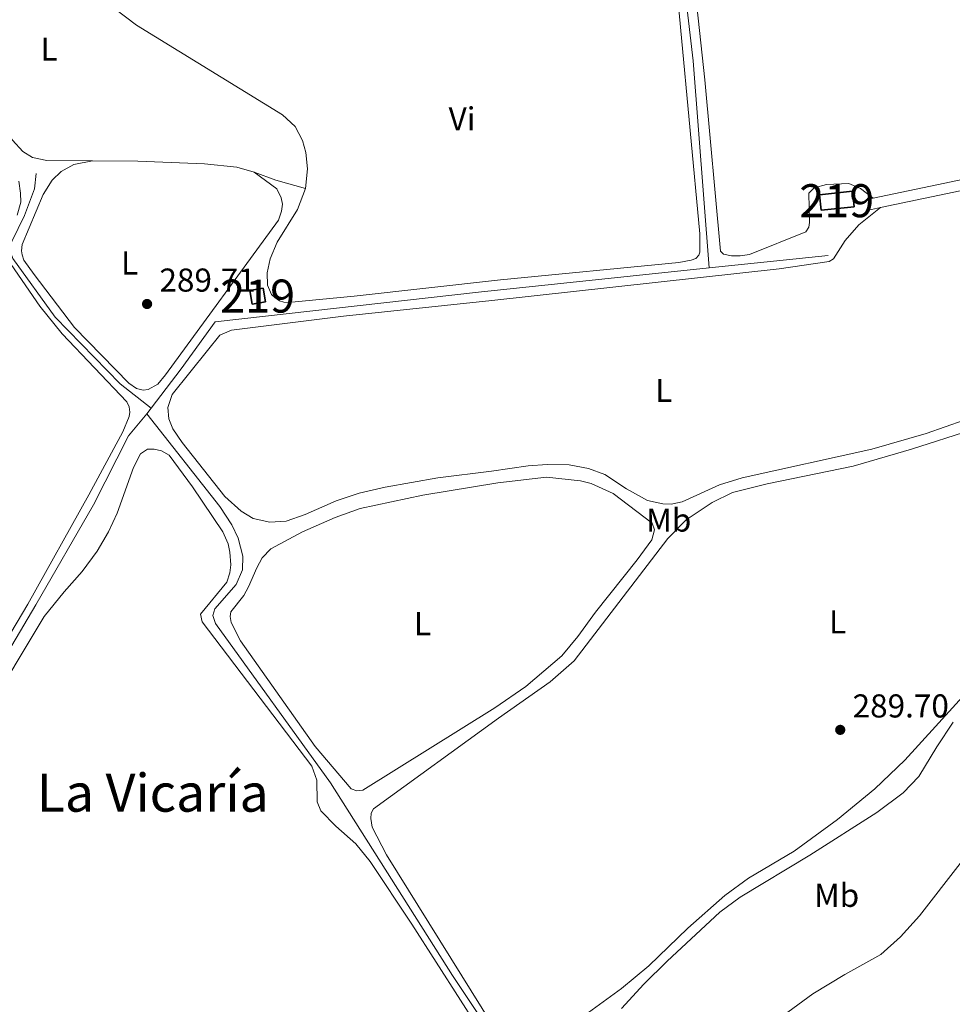
# Model space of a CAD drawing. Units: metres. Extents: x 601304 to 608253, y 687735 to 692464.
# Drawn here: x 603375 to 603658, y 688538 to 688837 of the extents above; entities that cross this region are included whole.
import ezdxf
from ezdxf.enums import TextEntityAlignment as Align

# ---------------------------------------------------------------- set-up
doc = ezdxf.new("R2010")
doc.units = ezdxf.units.M
doc.header["$MEASUREMENT"] = 0
doc.linetypes.add('DGN Style 3', pattern=[121.27718400000002, 86.62656000000001, -34.65062400000001])
for name, color, linetype, lineweight in [('Altimetria', 7, 'Continuous', 0), ('centroides', 7, 'Continuous', 0), ('Complex', 7, 'Continuous', 0), ('Edificios-construcciones', 7, 'Continuous', 0), ('Entidades rusticas', 7, 'Continuous', 0), ('Hidrografía', 7, 'Continuous', 0), ('Textos rotulacion', 7, 'Continuous', 0), ('Viales-ffcc', 7, 'Continuous', 0)]:
    doc.layers.add(name, color=color, linetype=linetype, lineweight=lineweight)
doc.styles.add('Style-Arial', font='txt')
doc.styles.add('Style-Arial Narrow', font='txt')
doc.styles.add('Style-Times New Roman', font='txt')

# ---------------------------------------------------------------- blocks, each defined once
blk = doc.blocks.new('5PATER')
at = {"layer": 'Altimetria', "linetype": 'Continuous', "lineweight": 0}
h = blk.add_hatch(color=250, dxfattribs=at)
edge = h.paths.add_edge_path()
edge.add_ellipse((1.024454832077026e-08, 1.001171767711639e-08), major_axis=(-1.095731443231309, -1.110710700762829), ratio=0.999422240966032, start_angle=0, end_angle=360)

msp = doc.modelspace()

# ---------------------------------------------------------------- linework, layer by layer
at = {"layer": 'Altimetria', "color": 30, "linetype": 'Continuous', "lineweight": 0, "elevation": 290, "flags": 128}
msp.add_lwpolyline([(603658.3559999999, 688623.7550000001), (603653.3570000001, 688616.2590000001), (603647.983, 688607.26), (603643.219, 688602.3090000001), (603635.1669999999, 688596.361), (603614.909, 688583.476), (603593.7919999999, 688570.713), (603587.605, 688566.1130000001), (603571.7039999999, 688551.3459999999), (603564.585, 688544.3230000001), (603557.881, 688536.9210000001)], dxfattribs=at)
at = {"layer": 'Complex', "color": 1, "linetype": 'Continuous', "lineweight": 25}
for points in [[(603628.3019999999, 688779.936, 294.036), (603627.8, 688784.6540000001, 293.617), (603617.8530000001, 688783.595, 293.617), (603618.355, 688778.8770000001, 294.036)], [(603449.949, 688751.1329999999, 292.372), (603449.256, 688755.2760000001, 292.372), (603445.233, 688754.6030000001, 292.477), (603445.926, 688750.46, 292.477)]]:
    msp.add_3dface(points, dxfattribs=at)
at = {"layer": 'Edificios-construcciones', "color": 51, "linetype": 'Continuous', "lineweight": 25, "extrusion": (-0.009312816322952097, 0.08747363924872952, 0.9961233025528107), "elevation": 54921.50425095496, "flags": 128}
msp.add_lwpolyline([(-673154.5164698681, -618572.2585080636), (-673144.5132558846, -618572.2585080636), (-673144.5135525891, -618577.0216046311), (-673154.5167665728, -618577.0216046313), (-673154.5164698681, -618572.2585080636)], dxfattribs=at)
at = {"layer": 'Edificios-construcciones', "color": 51, "linetype": 'Continuous', "lineweight": 25, "extrusion": (0.02538106166029936, 0.004245492573156519, 0.9996688339154159), "elevation": 18532.56336068766, "flags": 128}
msp.add_lwpolyline([(579757.357366784, -708567.5693345256), (579757.3572953648, -708563.4890792647), (579761.5578546133, -708563.4890792647), (579761.5579260322, -708567.5693345256), (579757.357366784, -708567.5693345256)], dxfattribs=at)
at = {"layer": 'Entidades rusticas', "color": 92, "linetype": 'Continuous', "lineweight": 0, "extrusion": (0.05022394366173259, 0.1338823894489964, 0.9897237297743701), "elevation": 122811.0662161489, "flags": 128}
msp.add_lwpolyline([(-323072.9212300188, -848010.3112178589), (-323079.8539283392, -848010.3112178589), (-323089.1766380569, -848011.0455206034)], dxfattribs=at)
at = {"layer": 'Entidades rusticas', "color": 92, "linetype": 'Continuous', "lineweight": 0}
for points in [[(603634.074, 688782.523, 289.534), (603630.247, 688785.513, 289.534), (603626.683, 688787.003, 289.534), (603619.994, 688786.6400000001, 289.429), (603616.223, 688785.642, 289.429), (603614.6410000001, 688784.05, 289.429), (603614.8389999999, 688775.1300000001, 289.324), (603614.5860000001, 688773.757, 289.324), (603613.733, 688772.2960000001, 289.324), (603596.6840000001, 688765.5109999999, 289.324), (603593.8119999999, 688765.074, 289.324), (603591.1529999999, 688765.1089999999, 289.324), (603588.7930000001, 688765.53, 289.324), (603587.889, 688766.514, 289.324), (603583.057, 688818.3929999999, 289.219), (603577.494, 688870.828, 289.115), (603575.8019999999, 688891.3230000001, 289.115), (603575.8, 688895.753, 289.316)], [(603572.8230000001, 688865.781, 289.456), (603581.557, 688771.7550000001, 289.456), (603581.6170000001, 688766.179, 289.456), (603581.2339999999, 688765.2350000001, 289.456), (603580.379, 688764.2890000001, 289.456), (603578.966, 688763.727, 289.456), (603575.237, 688763.0290000001, 289.456), (603521.1710000001, 688757.7620000001, 289.561), (603476.851, 688752.791, 289.665), (603456.8929999999, 688750.923, 289.77), (603455.521, 688750.9979999999, 289.874), (603454.189, 688751.459, 289.874), (603452.81, 688752.4340000001, 289.874), (603451.817, 688753.369, 289.874), (603450.5959999999, 688756.146, 289.874), (603450.48, 688759.959, 289.769), (603451.348, 688764.166, 289.769), (603453.538, 688769.1540000001, 289.769), (603459.6329999999, 688779.058, 289.664), (603462.0689999999, 688785.4199999999, 289.559)], [(603462.0689999999, 688785.4199999999, 289.559), (603462.709, 688791.4680000001, 289.559), (603462.199, 688796.3500000001, 289.455), (603461.2280000001, 688800.0279999999, 289.455), (603458.967, 688804.2960000001, 289.455), (603455.0830000001, 688807.781, 289.455), (603410.858, 688834.9550000001, 289.455), (603400.923, 688842.527, 289.455)], [(603360.105, 688818.4979999999, 289.769), (603373.318, 688800.085, 289.664), (603376.4299999999, 688796.6799999999, 289.559), (603379.402, 688794.817, 289.664), (603383.7380000001, 688793.908, 289.559), (603397.5519999999, 688793.821, 289.611)], [(603397.5519999999, 688793.821, 289.611), (603391.946, 688792.706, 289.611), (603388.105, 688790.619, 289.611), (603385.2960000001, 688788.0260000001, 289.715), (603382.6300000001, 688783.6340000001, 289.611), (603376.2320000001, 688768.541, 289.715), (603376.075, 688766.5689999999, 289.715), (603376.256, 688765.327, 289.715), (603376.783, 688763.7450000001, 289.715), (603379.8589999999, 688759.398, 289.715), (603392.0689999999, 688743.334, 289.82), (603408.5279999999, 688726.4890000001, 290.029), (603410.855, 688724.879, 290.029), (603412.8729999999, 688724.337, 290.029), (603414.4569999999, 688724.5630000001, 290.029), (603417.3600000001, 688726.129, 290.029), (603419.652, 688728.9750000001, 290.029), (603453.9199999999, 688775.912, 289.924), (603454.7990000001, 688778.5760000001, 289.924), (603455.0830000001, 688780.6780000001, 289.924), (603454.7679999999, 688782.604, 289.924), (603453.375, 688785.3360000001, 289.924), (603446.594, 688790.449, 289.664)], [(603397.5519999999, 688793.821, 289.611), (603411.297, 688793.7350000001, 289.664), (603431.446, 688792.9469999999, 289.664), (603441.2679999999, 688791.9510000001, 289.664), (603446.594, 688790.449, 289.664)], [(603375.193, 688787.7380000001, 289.812), (603375.7790000001, 688784.014, 289.812), (603375.8, 688781.3570000001, 289.812), (603374.7590000001, 688777.3630000001, 289.812)], [(603636.3589999999, 688779.7050000001, 289.534), (603629.77, 688774.409, 289.638), (603625.581, 688769.7220000001, 289.534), (603622.081, 688764.179, 289.534), (603620.754, 688763.3600000001, 289.638), (603605.665, 688761.1270000001, 289.638), (603518.5460000001, 688751.513, 289.952), (603473.6240000001, 688746.7520000001, 289.847), (603439.6270000001, 688742.504, 289.742), (603436.1680000001, 688740.977, 289.742), (603432.389, 688736.405, 289.742), (603421.6910000001, 688723.0789999999, 289.742), (603420.436, 688719.1270000001, 289.742), (603420.72, 688715.6570000001, 289.742), (603421.8999999999, 688712.6229999999, 289.742), (603424.76, 688708.531, 289.742), (603437.702, 688692.088, 289.847), (603442.5789999999, 688687.6680000001, 289.952), (603446.2820000001, 688685.4680000001, 290.056), (603451.2620000001, 688684.3489999999, 290.056), (603456.274, 688684.645, 290.056), (603461.9580000001, 688686.6599999999, 289.952), (603471.398, 688690.8049999999, 289.952), (603478.3659999999, 688693.087, 290.056), (603486.2380000001, 688694.9909999999, 290.056), (603502.1599999999, 688697.771, 290.056), (603518.476, 688699.7820000001, 289.932), (603529.5789999999, 688701.402, 289.828), (603535.2820000001, 688701.8060000001, 289.828), (603541.973, 688701.6969999999, 289.828), (603547.8940000001, 688700.6429999999, 289.828), (603552.8319999999, 688698.771, 289.828), (603559.4070000001, 688694.4169999999, 289.828), (603565.7220000001, 688690.919, 289.828), (603570.3570000001, 688689.861, 289.828), (603572.888, 688689.8260000001, 289.828), (603576.1880000001, 688690.479, 289.828), (603587.538, 688695.6170000001, 289.723), (603594.436, 688697.825, 289.723), (603633.6950000001, 688706.479, 289.723), (603650.149, 688711.2039999999, 289.723), (603667.4140000001, 688717.3030000001, 289.723)], [(603370.649, 688765.631, 289.812), (603381.615, 688749.773, 289.812), (603388.365, 688741.4240000001, 289.812), (603407.939, 688720.7890000001, 289.812), (603408.6359999999, 688719.337, 289.812), (603408.8630000001, 688717.71, 289.812), (603408.702, 688716.338, 289.812), (603406.723, 688711.737, 289.812), (603396.4550000001, 688692.6710000001, 289.916), (603377.939, 688659.5279999999, 290.125), (603359.196, 688627.9680000001, 290.021)], [(603664.041, 688712.318, 289.095), (603645.746, 688706.4299999999, 289.095), (603628.092, 688701.358, 289.2), (603601.99, 688695.9180000001, 289.2), (603591.533, 688693.3130000001, 289.2), (603585.281, 688690.2919999999, 289.2), (603577.4480000001, 688685.0360000001, 289.304), (603571.8470000001, 688679.358, 289.304), (603543.5249999999, 688642.3030000001, 289.304), (603536.2110000001, 688635.976, 289.514), (603520.548, 688624.949, 289.723), (603482.659, 688597.4410000001, 289.409), (603481.983, 688596.108, 289.409), (603481.8670000001, 688594.564, 289.409), (603482.2720000001, 688591.953, 289.513), (603486.666, 688583.5009999999, 289.513), (603518.996, 688531.6340000001, 289.723)], [(603364.854, 688625.7110000001, 289.707), (603382.9439999999, 688655.7949999999, 289.907), (603388.929, 688663.256, 289.907), (603394.4539999999, 688669.3840000001, 289.907), (603398.9920000001, 688675.548, 289.907), (603402.375, 688681.402, 289.907), (603405.031, 688687.1229999999, 289.907), (603410.0249999999, 688700.8759999999, 289.802), (603412.094, 688705.007, 289.802), (603414.2679999999, 688706.4380000001, 289.802), (603416.24, 688706.453, 289.802), (603418.429, 688705.9979999999, 289.802), (603420.754, 688704.645, 289.802), (603427.8570000001, 688695.014, 289.802), (603437.091, 688681.3700000001, 289.697), (603438.618, 688677.825, 289.593), (603439.152, 688675.3, 289.593), (603439.4820000001, 688671.4029999999, 289.593), (603439.158, 688668.9569999999, 289.593), (603438.2790000001, 688666.2080000001, 289.593), (603430.297, 688656.4169999999, 289.697), (603430.7860000001, 688654.192, 289.697), (603463.996, 688610.433, 289.697), (603465.5290000001, 688606.159, 289.697), (603465.665, 688599.56, 289.697), (603466.757, 688596.868, 289.593), (603471.294, 688592.189, 289.593), (603477.335, 688586.878, 289.802), (603481.7050000001, 688581.5120000001, 289.802), (603494.28, 688562.537, 289.907), (603516.4469999999, 688527.95, 289.802)], [(603519.423, 688628.1200000001, 289.723), (603528.882, 688634.496, 289.723), (603539.747, 688643.7919999999, 289.514), (603544.575, 688649.726, 289.514), (603549.9569999999, 688657.119, 289.409), (603562.6030000001, 688672.8970000001, 289.409), (603567.0020000001, 688679, 289.304), (603567.808, 688682.047, 289.304), (603567.1159999999, 688684.061, 289.304), (603555.337, 688693.075, 289.409), (603548.6370000001, 688696.0989999999, 289.409), (603545.4180000001, 688696.9040000001, 289.409), (603535.165, 688697.9880000001, 289.409), (603520.3740000001, 688696.271, 289.409), (603497.645, 688692.538, 289.304), (603478.689, 688688.5349999999, 289.304), (603471.125, 688685.7760000001, 289.409), (603461.173, 688681.371, 289.409), (603451.612, 688676.283, 289.513), (603448.933, 688673.5190000001, 289.513), (603447.327, 688670.5490000001, 289.513), (603444.844, 688664.702, 289.513), (603443.406, 688662.162, 289.513), (603439.4580000001, 688657.202, 289.618), (603439.254, 688655.7860000001, 289.618), (603439.5260000001, 688653.9450000001, 289.618), (603442.354, 688648.3530000001, 289.618), (603465.0590000001, 688616.341, 289.931), (603475.9580000001, 688603.4820000001, 289.827), (603477.6769999999, 688602.9380000001, 289.827), (603479.5179999999, 688603.1240000001, 289.827), (603519.423, 688628.1200000001, 289.723)], [(603545.6100000001, 688534.102, 289.826), (603557.8489999999, 688542.9739999999, 289.721), (603566.1059999999, 688549.9040000001, 289.721), (603577.9510000001, 688561.3049999999, 289.512), (603589.2, 688571.246, 289.512), (603596.3470000001, 688576.4580000001, 289.512), (603610.131, 688584.6910000001, 289.407), (603623.3119999999, 688594.2520000001, 289.407), (603634.649, 688603.507, 289.407), (603643.672, 688612.2409999999, 289.407), (603667.395, 688638.3030000001, 289.407)], [(603546.9580000001, 688484.023, 290.546), (603548.6070000001, 688486.6000000001, 290.546), (603561.4280000001, 688501.6499999999, 290.442), (603570.4099999999, 688509.74, 290.337), (603592.6669999999, 688524.4750000001, 290.127), (603615.8600000001, 688541.443, 290.127), (603625.4920000001, 688547.3049999999, 290.127), (603636.453, 688553.3430000001, 290.127), (603642.355, 688558.6359999999, 290.232), (603648.169, 688565.0009999999, 290.232), (603660.4720000001, 688580.949, 290.023), (603666.669, 688587.9580000001, 289.918), (603669.71, 688589.3400000001, 289.918), (603672.497, 688589.348, 289.918), (603675.0719999999, 688588.7550000001, 289.918), (603678.2080000001, 688587.2209999999, 290.023), (603682.6359999999, 688583.7180000001, 290.023), (603702.31, 688565.969, 290.27)]]:
    msp.add_polyline3d(points, dxfattribs=at)
at = {"layer": 'Hidrografía', "color": 5, "linetype": 'Continuous', "lineweight": 0, "extrusion": (0.09890766439985167, 0.01430872156848591, 0.9949937358647248), "elevation": 69842.8215057694, "flags": 128}
msp.add_lwpolyline([(595245.7675853497, -692467.3384901162), (595308.5895509976, -692471.5311185461), (595378.2717847915, -692473.4523229818)], dxfattribs=at)
at = {"layer": 'Hidrografía', "color": 5, "linetype": 'Continuous', "lineweight": 0, "flags": 128}
for points, elevation in [([(603584.462, 688761.4040000001), (603620.4550000001, 688765.202)], 289.848), ([(603414.014, 688717.166), (603415.3049999999, 688718.8630000001)], 289.758)]:
    msp.add_lwpolyline(points, dxfattribs=dict(at, elevation=elevation))
at = {"layer": 'Hidrografía', "color": 5, "linetype": 'Continuous', "lineweight": 0}
for points in [[(603415.3049999999, 688718.8630000001, 289.758), (603405.9469999999, 688726.2479999999, 289.758), (603386.291, 688746.4539999999, 289.653), (603373.4680000001, 688764.27, 289.653), (603372.7690000001, 688765.9780000001, 289.653), (603372.5430000001, 688767.52, 289.653), (603373.128, 688769.453, 289.653), (603376.9240000001, 688777.325, 289.653), (603379.9480000001, 688785.406, 289.653), (603380.469, 688789.996, 289.653)], [(603415.3049999999, 688718.8630000001, 289.758), (603424.409, 688730.8319999999, 289.758), (603434.757, 688745.0120000001, 289.967), (603514.557, 688754.03, 289.848), (603584.462, 688761.4040000001, 289.848)], [(603352.8859999999, 688607.621, 290.7), (603356.145, 688618.4029999999, 290.072), (603380.345, 688659.2620000001, 290.176), (603397.8970000001, 688689.612, 289.758), (603408.4510000001, 688710.48, 289.758), (603414.014, 688717.166, 289.758)], [(603414.014, 688717.166, 289.758), (603436.1300000001, 688689.0930000001, 289.862), (603439.817, 688683.507, 289.862), (603441.7339999999, 688679.45, 289.862), (603443.104, 688674.017, 289.862), (603443.007, 688669.902, 289.862), (603441.1130000001, 688665.473, 289.862), (603434.6130000001, 688658.051, 289.758), (603434.071, 688656.033, 289.758), (603434.818, 688653.639, 289.758), (603469.6910000001, 688605.392, 289.548), (603506.6570000001, 688546.962, 289.548), (603522.5260000001, 688523.2550000001, 289.548), (603523.1799999999, 688521.76, 289.548), (603522.973, 688520.858, 289.548), (603522.0349999999, 688520.2080000001, 289.548), (603515.3770000001, 688516.5989999999, 289.548), (603496.0179999999, 688503.7209999999, 289.444), (603488.8260000001, 688497.1510000001, 289.339), (603464.913, 688469.1089999999, 289.339), (603446.03, 688444.577, 289.234)]]:
    msp.add_polyline3d(points, dxfattribs=at)
at = {"layer": 'Viales-ffcc', "color": 250, "linetype": 'DGN Style 3', "lineweight": 0, "elevation": 289.534, "flags": 128}
msp.add_lwpolyline([(603632.0260000001, 688782.092), (603634.074, 688782.523)], dxfattribs=at)
at = {"layer": 'Viales-ffcc', "color": 250, "linetype": 'Continuous', "lineweight": 0, "elevation": 289.534, "flags": 128}
msp.add_lwpolyline([(603632.692, 688778.932), (603636.3589999999, 688779.7050000001)], dxfattribs=at)
at = {"layer": 'Viales-ffcc', "color": 250, "linetype": 'DGN Style 3', "lineweight": 0}
msp.add_polyline3d([(603634.074, 688782.523, 289.534), (603664, 688788.8360000001, 289.534), (603678.432, 688792.925, 289.443), (603689.814, 688797.0109999999, 289.349), (603731.5800000001, 688813.1910000001, 289.203), (603754.9450000001, 688821.2990000001, 289.71)], dxfattribs=at)
at = {"layer": 'Viales-ffcc', "color": 250, "linetype": 'Continuous', "lineweight": 0}
msp.add_polyline3d([(603636.3589999999, 688779.7050000001, 289.534), (603664.774, 688785.699, 289.534), (603674.4450000001, 688788.2380000001, 289.483), (603690.942, 688793.9850000001, 289.349), (603709.233, 688801.19, 289.2)], dxfattribs=at)

# ---------------------------------------------------------------- block references
at = {"layer": 'Altimetria', "color": 250, "linetype": 'Continuous', "lineweight": 0}
for p in [(603414.0959999999, 688750.466, 289.71), (603624.1329999999, 688621.405, 289.705)]:
    msp.add_blockref('5PATER', p, dxfattribs=at)

# ---------------------------------------------------------------- texts
at = {"layer": 'Altimetria', "color": 250, "linetype": 'Continuous', "lineweight": 0, "style": 'Style-Arial'}
for s, p in [('289.71', (603417.8459999999, 688754.216, 289.71)), ('289.70', (603627.8829999999, 688625.155, 289.705))]:
    msp.add_text(s, height=7.000002, dxfattribs=at).set_placement(p)
at = {"layer": 'centroides', "color": 1, "linetype": 'Continuous', "lineweight": 0, "style": 'Style-Arial Narrow'}
for p in [(603623.078660008, 688781.7660009998, 289.495), (603447.5916600081, 688752.868001, 289.826)]:
    msp.add_text('219', height=10.000002, dxfattribs=at).set_placement(p, align=Align.MIDDLE_CENTER)
at = {"layer": 'Entidades rusticas', "color": 92, "linetype": 'Continuous', "lineweight": 0, "style": 'Style-Arial Narrow'}
for s, p in [('L', (603384.4291597833, 688827.723001, 289.581)), ('Vi', (603509.5235199556, 688806.5720009999, 289.464)), ('L', (603408.8011597833, 688762.895001, 289.681)), ('L', (603570.6461597835, 688724.2750009999, 289.768)), ('Mb', (603572.1598623525, 688684.9780009999, 289.438)), ('L', (603497.5631597834, 688653.5930009999, 289.585)), ('L', (603623.3111597833, 688654.142001, 289.495)), ('Mb', (603623.0378623526, 688571.260001, 290.05))]:
    msp.add_text(s, height=7.000002, dxfattribs=at).set_placement(p, align=Align.MIDDLE_CENTER)
at = {"layer": 'Textos rotulacion', "color": 250, "linetype": 'Continuous', "lineweight": 0, "style": 'Style-Times New Roman'}
msp.add_text('La Vicaría', height=11.500002, dxfattribs=at).set_placement((603415.8125909786, 688602.351001, 289.699), align=Align.MIDDLE_CENTER)

doc.saveas('drawing.dxf')
